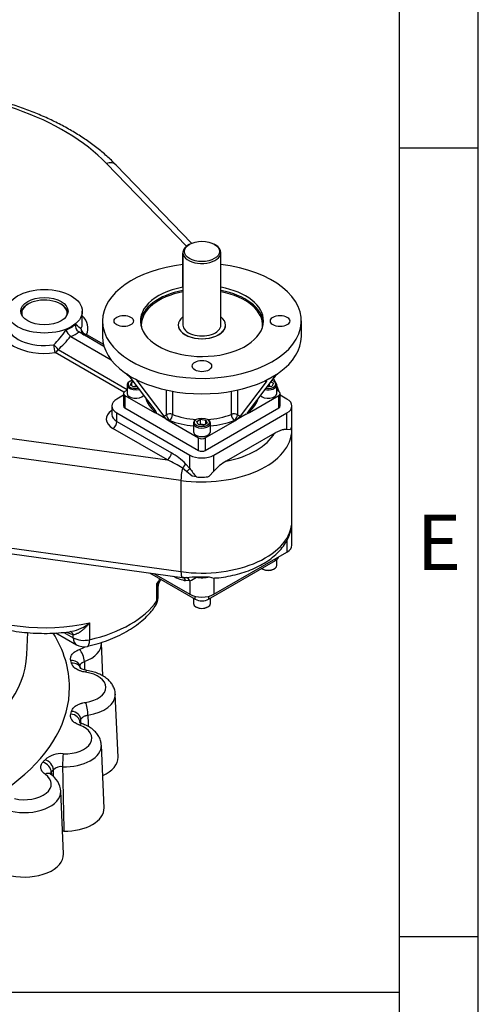
# Model space of a CAD drawing. Units: millimetres. Extents: x 11 to 431, y -24 to 292.
# Drawn here: x 385 to 414, y 44 to 107 of the extents above; entities that cross this region are included whole.
import ezdxf

# ---------------------------------------------------------------- set-up
doc = ezdxf.new("R2010")
doc.units = ezdxf.units.MM
for name, color, linetype in [('Default', 7, 'Continuous'), ('FL36', 7, 'Continuous'), ('IS-00013-1', 7, 'Continuous'), ('IS15B08', 7, 'Continuous'), ('IS17C17', 7, 'Continuous'), ('IS19C22-2', 7, 'Continuous'), ('IS20G05-1', 7, 'Continuous'), ('K12X8X55', 7, 'Continuous'), ('SCM12X30ZP', 7, 'Continuous')]:
    doc.layers.add(name, color=color, linetype=linetype)

# ---------------------------------------------------------------- blocks, each defined once
blk = doc.blocks.new('SE8')
at = {"layer": 'FL36', "color": 7, "linetype": 'Continuous'}
for p, q in [((390.19, 87.532), (390.19, 86.552)), ((402.79, 86.552), (402.79, 87.532)), ((391.593, 84.264), (391.635, 84.228)), ((401.345, 84.228), (401.387, 84.264)), ((391.788, 84.131), (391.635, 84.228)), ((391.917, 83.961), (393.561, 81.788)), ((392.297, 83.837), (392.476, 83.743)), ((392.527, 83.725), (392.426, 83.667)), ((392.426, 83.667), (394.07, 81.494)), ((392.476, 83.743), (392.527, 83.725)), ((400.554, 83.667), (398.91, 81.494)), ((401.063, 83.961), (399.419, 81.788)), ((400.454, 83.725), (400.505, 83.743)), ((400.554, 83.667), (400.454, 83.725)), ((400.683, 83.837), (400.505, 83.743)), ((400.683, 83.837), (401.192, 84.131)), ((401.192, 84.131), (401.345, 84.228)), ((391.75, 83.143), (391.611, 83.063)), ((394.242, 81.594), (394.242, 83.154)), ((394.624, 83.078), (394.624, 81.614)), ((398.356, 81.614), (398.356, 83.078)), ((398.738, 83.154), (398.738, 81.594)), ((401.369, 83.063), (401.23, 83.143)), ((391.523, 82.94), (391.523, 82.144)), ((391.611, 82.818), (393.478, 81.74)), ((391.611, 82.818), (391.611, 82.022)), ((399.503, 81.74), (401.369, 82.818)), ((401.369, 82.022), (401.369, 82.818)), ((401.457, 82.144), (401.457, 82.94)), ((391.611, 82.022), (396.278, 79.327)), ((393.478, 81.74), (393.521, 81.765)), ((396.702, 79.327), (401.369, 82.022)), ((399.459, 81.765), (399.503, 81.74)), ((393.69, 81.618), (393.478, 81.74)), ((394.199, 81.324), (393.69, 81.618)), ((394.07, 81.494), (394.242, 81.594)), ((394.199, 81.324), (394.411, 81.201)), ((394.454, 81.226), (394.411, 81.201)), ((394.411, 81.201), (396.278, 80.124)), ((396.702, 80.124), (398.569, 81.201)), ((398.569, 81.201), (398.526, 81.226)), ((398.781, 81.324), (398.569, 81.201)), ((398.738, 81.594), (398.91, 81.494)), ((399.29, 81.618), (398.781, 81.324)), ((399.29, 81.618), (399.503, 81.74)), ((396.278, 79.327), (396.278, 80.124)), ((396.702, 80.124), (396.702, 79.327))]:
    blk.add_line(p, q, dxfattribs=at)
for centre, radius, start, end in [((390.722, 82.983), 1.545, 39.29446, 53.75385), ((402.249, 82.992), 1.531, 126.18255, 140.76913), ((395.109, 82.358), 1.351, 219.76408, 238.92391), ((397.875, 82.354), 1.346, 301.03767, 320.27433)]:
    blk.add_arc(centre, radius, start, end, dxfattribs=at)
for centre, major_axis, ratio, start_param, end_param in [((396.49, 87.532), (-6.3, 0), 0.57735, 0, 4.520742), ((396.49, 87.532), (-6.3, 0), 0.57735, 4.904036, 6.283185), ((396.49, 87.532), (3.9, 0), 0.57735, 1.883563, 6.283185), ((396.49, 87.324), (3.9, 0), 0.57735, 1.883563, 3.095342), ((396.49, 87.275), (-3.84, 0), 0.57735, 5.030213, 6.283154), ((396.49, 87.532), (3.9, 0), 0.57735, 0, 1.25803), ((396.49, 87.324), (3.9, 0), 0.57735, 0.04625, 1.25803), ((396.49, 87.275), (-3.84, 0), 0.57735, 3.092446, 4.394565), ((396.49, 87.275), (1.5, 0), 0.57735, 2.498092, 6.283185), ((396.49, 87.275), (1.5, 0), 0.57735, 0, 0.643501), ((396.49, 87.275), (-3.84, 0), 0.57735, 0, 0.077813), ((396.49, 87.275), (-3.84, 0), 0.57735, -3.219406, -3.190739), ((396.49, 86.552), (6.3, 0), 0.57735, 3.141593, 3.822036), ((396.49, 86.552), (-6.3, 0), 0.57735, 2.461149, 3.141593), ((396.49, 86.552), (-6.3, 0), 0.57735, 0.728224, 0.842572), ((396.49, 86.552), (-6.3, 0), 0.57735, 0.890353, 2.25124), ((391.823, 82.94), (0.3, 0), 0.57735, 2.356194, 3.926991), ((401.157, 82.94), (-0.3, 0), 0.57735, 2.356194, 3.926991), ((396.49, 82.94), (3.6, 0), 0.57735, 3.297917, 3.742615), ((396.49, 82.94), (-3.6, 0), 0.57735, 2.540571, 2.985268), ((391.823, 82.144), (0.3, 0), 0.57735, 3.141593, 3.926991), ((393.521, 82.01), (-0.193, -0.229), 0.673412, 0.896228, 1.05971), ((393.521, 82.01), (-0.15, 0.26), 0.57735, 2.356194, 2.679295), ((399.459, 82.01), (0.15, 0.26), 0.57735, 3.596373, 3.926991), ((399.459, 82.01), (0.193, -0.229), 0.673412, -1.062048, -0.896228), ((401.157, 82.144), (-0.3, 0), 0.57735, 2.356194, 3.141593), ((394.454, 81.471), (-0.3, 0), 0.57735, 4.111367, 5.497787), ((394.454, 81.471), (0.15, -0.26), 0.57735, 3.926991, 5.497787), ((394.454, 81.471), (-0.11, -0.279), 0.461717, 0.708746, 2.279542), ((396.49, 82.94), (3.6, 0), 0.57735, 4.111367, 4.561821), ((396.49, 83.185), (-3.3, 0), 0.57735, 0.969774, 1.463386), ((396.49, 83.185), (-3.3, 0), 0.57735, 1.678207, 2.171818), ((396.49, 82.94), (3.6, 0), 0.57735, 4.862957, 5.313411), ((398.526, 81.471), (-0.3, 0), 0.57735, 3.926991, 5.313411), ((398.526, 81.471), (0.11, -0.279), 0.461717, 4.003643, 5.574439), ((398.526, 81.471), (0.15, 0.26), 0.57735, 3.926991, 5.497787), ((396.49, 80.246), (-0.3, 0), 0.57735, 0.785398, 2.356194), ((396.49, 79.45), (0.3, 0), 0.57735, 3.926991, 5.497787)]:
    blk.add_ellipse(centre, major_axis=major_axis, ratio=ratio, start_param=start_param, end_param=end_param, dxfattribs=at)
for centre in [(391.54, 87.532), (401.44, 87.532), (396.49, 84.674)]:
    blk.add_ellipse(centre, major_axis=(-0.615, 0), ratio=0.57735, dxfattribs=at)
for points, knots in [([(392.426, 83.667), (392.413, 83.685), (392.403, 83.701), (392.394, 83.721), (392.393, 83.727), (392.391, 83.738), (392.392, 83.742), (392.395, 83.75), (392.398, 83.753), (392.407, 83.757), (392.412, 83.758), (392.426, 83.757), (392.434, 83.756), (392.453, 83.751), (392.464, 83.748), (392.476, 83.743)], [0, 0, 0, 0, 0.25, 0.25, 0.375, 0.375, 0.5, 0.5, 0.625, 0.625, 0.75, 0.75, 0.875, 0.875, 1, 1, 1, 1]), ([(400.505, 83.743), (400.517, 83.748), (400.527, 83.751), (400.546, 83.756), (400.554, 83.757), (400.568, 83.758), (400.573, 83.757), (400.582, 83.753), (400.585, 83.75), (400.589, 83.742), (400.589, 83.738), (400.588, 83.727), (400.586, 83.721), (400.58, 83.708), (400.577, 83.7), (400.567, 83.685), (400.561, 83.676), (400.554, 83.667)], [0, 0, 0, 0, 0.125, 0.125, 0.25, 0.25, 0.375, 0.375, 0.5, 0.5, 0.625, 0.625, 0.75, 0.75, 0.875, 0.875, 1, 1, 1, 1]), ([(393.561, 81.788), (393.577, 81.767), (393.588, 81.75), (393.596, 81.728), (393.597, 81.722), (393.597, 81.712), (393.596, 81.708), (393.589, 81.702), (393.585, 81.701), (393.572, 81.701), (393.564, 81.702), (393.544, 81.708), (393.533, 81.712), (393.507, 81.724), (393.493, 81.731), (393.478, 81.74)], [0, 0, 0, 0, 0.25, 0.25, 0.375, 0.375, 0.5, 0.5, 0.625, 0.625, 0.75, 0.75, 0.875, 0.875, 1, 1, 1, 1]), ([(399.503, 81.74), (399.487, 81.731), (399.473, 81.724), (399.448, 81.712), (399.436, 81.708), (399.422, 81.704), (399.418, 81.702), (399.409, 81.701), (399.406, 81.701), (399.396, 81.701), (399.391, 81.702), (399.385, 81.708), (399.383, 81.712), (399.383, 81.722), (399.384, 81.728), (399.393, 81.75), (399.404, 81.767), (399.419, 81.788)], [0, 0, 0, 0, 0.125, 0.125, 0.25, 0.25, 0.3125, 0.3125, 0.375, 0.375, 0.5, 0.5, 0.625, 0.625, 0.75, 0.75, 1, 1, 1, 1])]:
    blk.add_open_spline(points, degree=3, knots=knots, dxfattribs=at)
at = {"layer": 'IS-00013-1', "color": 7, "linetype": 'Continuous'}
for p, q in [((385.399, 66.385), (385.459, 67.778)), ((390.207, 65.033), (390.119, 67.102)), ((388.809, 65.5), (388.758, 65.685)), ((391.175, 59.892), (391.004, 63.875)), ((390.289, 56.664), (390.119, 60.647)), ((387.72, 53.753), (387.549, 57.736))]:
    blk.add_line(p, q, dxfattribs=at)
for centre, radius, start, end in [((387.555, 58.618), 1.492, 84.39038, 132.32906), ((387.573, 58.589), 0.7, 82.72818, 133.99127), ((386.175, 57.643), 1.372, 3.2976, 58.15898), ((387.687, 54.462), 0.738, 85.69774, 92.26604)]:
    blk.add_arc(centre, radius, start, end, dxfattribs=at)
for centre, major_axis, ratio, start_param, end_param in [((370.606, 64.315), (17.496, 0), 0.57735, 2.593135, 6.283185), ((370.606, 64.315), (17.496, 0), 0.57735, 0, 0.347517), ((387.811, 67.542), (-1.709, 0), 0.57735, 2.134628, 2.416335), ((387.811, 67.069), (-2.309, 0), 0.57735, 2.134628, 3.181416), ((370.606, 66.596), (-14.798, 0), 0.57735, 0.024695, 3.116897), ((388.724, 66.218), (-0.206, 0.564), 0.436359, 4.050632, 5.586521), ((388.182, 65.519), (-0.576, -0.167), 0.805352, 3.141542, 4.483601), ((370.606, 64.315), (17.819, 0), 0.57735, 0.148745, 0.165414), ((388.229, 65.349), (-0.581, -0.151), 0.807481, 3.134726, 4.505796), ((389.118, 64.781), (-0.087, -0.594), 0.201745, 3.141397, 3.771996), ((388.696, 64.315), (-1.709, 0), 0.57735, 1.820469, 4.462716), ((388.696, 63.842), (-2.309, 0), 0.57735, 1.820469, 3.162272), ((389.118, 62.868), (-0.087, 0.594), 0.201745, 4.116892, 5.652782), ((370.606, 64.315), (17.819, 0), 0.57735, -0.165414, -0.148745), ((388.182, 62.131), (-0.576, 0.167), 0.805352, 3.405287, 4.941177), ((388.229, 62.3), (0.581, -0.151), 0.807481, 0.241499, 1.777389), ((387.811, 61.087), (-1.709, 0), 0.57735, 1.50631, 4.148557), ((388.724, 61.431), (-0.206, -0.564), 0.436359, 3.141065, 3.838257), ((370.606, 63.842), (18.419, 0), 0.57735, -0.165414, -0.148745), ((387.811, 60.614), (-2.309, 0), 0.57735, 1.50631, 3.166622), ((387.7, 59.612), (0.022, 0.6), 0.052617, 0.616461, 2.152351), ((370.606, 64.315), (17.819, 0), 0.57735, -0.479573, -0.462904), ((386.415, 59.078), (-0.446, 0.402), 0.724389, 3.754643, 5.290533), ((386.55, 59.23), (0.454, -0.392), 0.730568, 0.598177, 2.134067), ((388.696, 59.856), (-2.48, 0), 0.57735, 2.223283, 3.166288), ((385.241, 58.176), (-1.709, 0), 0.57735, 1.19215, 3.834398), ((386.556, 58.316), (-0.343, -0.493), 0.628259, 3.141943, 3.977778), ((370.606, 63.842), (18.419, 0), 0.57735, -0.479573, -0.462904), ((385.241, 57.703), (-2.309, 0), 0.57735, 1.19215, 3.159419), ((387.811, 56.629), (-2.48, 0), 0.57735, 1.54325, 3.166288), ((385.241, 53.717), (-2.48, 0), 0.57735, 1.229091, 3.166288)]:
    blk.add_ellipse(centre, major_axis=major_axis, ratio=ratio, start_param=start_param, end_param=end_param, dxfattribs=at)
for points, knots in [([(388.182, 66.009), (388.172, 66.042), (388.167, 66.076), (388.165, 66.143), (388.168, 66.177), (388.179, 66.227), (388.184, 66.244), (388.196, 66.277), (388.203, 66.294), (388.226, 66.342), (388.246, 66.374), (388.282, 66.42), (388.295, 66.435), (388.323, 66.465), (388.338, 66.48), (388.385, 66.523), (388.42, 66.55), (388.477, 66.588), (388.497, 66.6), (388.538, 66.624), (388.56, 66.636), (388.627, 66.669), (388.674, 66.69), (388.724, 66.708)], [0, 0, 0, 0, 0.125, 0.125, 0.25, 0.25, 0.3125, 0.3125, 0.375, 0.375, 0.5, 0.5, 0.5625, 0.5625, 0.625, 0.625, 0.75, 0.75, 0.8125, 0.8125, 0.875, 0.875, 1, 1, 1, 1]), ([(389.118, 65.271), (389.061, 65.279), (389.006, 65.29), (388.898, 65.316), (388.846, 65.331), (388.771, 65.357), (388.746, 65.367), (388.698, 65.386), (388.675, 65.397), (388.607, 65.429), (388.565, 65.452), (388.506, 65.49), (388.487, 65.502), (388.451, 65.529), (388.434, 65.543), (388.385, 65.585), (388.356, 65.615), (388.319, 65.66), (388.307, 65.676), (388.286, 65.707), (388.276, 65.723), (388.25, 65.772), (388.237, 65.805), (388.229, 65.839)], [0, 0, 0, 0, 0.125, 0.125, 0.25, 0.25, 0.3125, 0.3125, 0.375, 0.375, 0.5, 0.5, 0.5625, 0.5625, 0.625, 0.625, 0.75, 0.75, 0.8125, 0.8125, 0.875, 0.875, 1, 1, 1, 1]), ([(388.766, 65.641), (388.765, 65.66), (388.766, 65.678), (388.772, 65.705), (388.774, 65.713), (388.78, 65.73), (388.784, 65.738), (388.795, 65.763), (388.805, 65.779), (388.829, 65.81), (388.843, 65.825), (388.875, 65.853), (388.892, 65.866), (388.93, 65.891), (388.951, 65.903), (388.996, 65.924), (389.02, 65.934), (389.045, 65.942)], [0.1166935, 0.1166935, 0.1166935, 0.1166935, 0.25, 0.25, 0.3125, 0.3125, 0.375, 0.375, 0.5, 0.5, 0.625, 0.625, 0.75, 0.75, 0.875, 0.875, 1, 1, 1, 1]), ([(389.207, 65.375), (389.141, 65.387), (389.026, 65.409), (388.889, 65.466), (388.81, 65.518), (388.794, 65.537), (388.794, 65.537), (388.794, 65.537)], [0, 0, 0, 0, 0.1911836, 0.3899223, 0.5609179, 0.7435003, 0.7604682, 0.7604682, 0.7604682, 0.7604682]), ([(390.996, 63.866), (390.997, 63.911), (390.998, 64.036), (390.931, 64.262), (390.804, 64.509), (390.62, 64.736), (390.384, 64.937), (390.096, 65.111), (389.766, 65.249), (389.454, 65.333), (389.275, 65.363), (389.206, 65.375)], [0, 0, 0, 0, 0.051568, 0.167853, 0.283799, 0.403132, 0.528421, 0.660031, 0.795771, 0.932421, 1, 1, 1, 1]), ([(388.229, 62.79), (388.237, 62.824), (388.25, 62.857), (388.284, 62.921), (388.305, 62.952), (388.343, 62.998), (388.356, 63.013), (388.385, 63.043), (388.401, 63.057), (388.449, 63.099), (388.485, 63.126), (388.544, 63.164), (388.564, 63.176), (388.607, 63.199), (388.629, 63.211), (388.697, 63.243), (388.744, 63.262), (388.819, 63.288), (388.845, 63.297), (388.897, 63.312), (388.924, 63.319), (389.005, 63.339), (389.061, 63.35), (389.118, 63.358)], [0, 0, 0, 0, 0.125, 0.125, 0.25, 0.25, 0.3125, 0.3125, 0.375, 0.375, 0.5, 0.5, 0.5625, 0.5625, 0.625, 0.625, 0.75, 0.75, 0.8125, 0.8125, 0.875, 0.875, 1, 1, 1, 1]), ([(388.724, 61.921), (388.674, 61.939), (388.627, 61.96), (388.539, 62.003), (388.497, 62.027), (388.44, 62.066), (388.421, 62.079), (388.386, 62.106), (388.369, 62.12), (388.322, 62.163), (388.295, 62.192), (388.259, 62.238), (388.248, 62.254), (388.228, 62.286), (388.219, 62.302), (388.195, 62.351), (388.183, 62.384), (388.172, 62.434), (388.169, 62.451), (388.166, 62.485), (388.165, 62.502), (388.167, 62.553), (388.172, 62.587), (388.182, 62.62)], [0, 0, 0, 0, 0.125, 0.125, 0.25, 0.25, 0.3125, 0.3125, 0.375, 0.375, 0.5, 0.5, 0.5625, 0.5625, 0.625, 0.625, 0.75, 0.75, 0.8125, 0.8125, 0.875, 0.875, 1, 1, 1, 1]), ([(388.822, 62.266), (388.83, 62.301), (388.847, 62.334), (388.879, 62.373), (388.885, 62.38), (388.9, 62.395), (388.907, 62.403), (388.932, 62.424), (388.95, 62.437), (388.989, 62.462), (389.01, 62.474), (389.056, 62.495), (389.079, 62.505), (389.129, 62.522), (389.155, 62.529), (389.21, 62.541), (389.238, 62.546), (389.266, 62.55)], [0, 0, 0, 0, 0.25, 0.25, 0.3125, 0.3125, 0.375, 0.375, 0.5, 0.5, 0.625, 0.625, 0.75, 0.75, 0.875, 0.875, 1, 1, 1, 1]), ([(388.931, 61.995), (388.885, 62.014), (388.81, 62.046), (388.753, 62.09), (388.744, 62.102), (388.744, 62.102)], [0, 0, 0, 0, 0.2070852, 0.4051026, 0.5806846, 0.5806846, 0.5806846, 0.5806846]), ([(390.115, 60.648), (390.108, 60.736), (390.094, 60.896), (389.994, 61.151), (389.841, 61.388), (389.632, 61.604), (389.375, 61.792), (389.124, 61.92), (388.978, 61.977), (388.93, 61.995)], [0, 0, 0, 0, 0.131438, 0.281559, 0.433569, 0.591763, 0.758344, 0.932161, 1, 1, 1, 1]), ([(386.556, 58.806), (386.519, 58.832), (386.485, 58.86), (386.424, 58.917), (386.398, 58.947), (386.363, 58.994), (386.353, 59.01), (386.334, 59.042), (386.325, 59.058), (386.303, 59.107), (386.293, 59.14), (386.284, 59.191), (386.282, 59.207), (386.28, 59.241), (386.28, 59.259), (386.283, 59.309), (386.29, 59.343), (386.306, 59.392), (386.312, 59.409), (386.327, 59.441), (386.336, 59.458), (386.365, 59.506), (386.388, 59.537), (386.415, 59.568)], [0, 0, 0, 0, 0.125, 0.125, 0.25, 0.25, 0.3125, 0.3125, 0.375, 0.375, 0.5, 0.5, 0.5625, 0.5625, 0.625, 0.625, 0.75, 0.75, 0.8125, 0.8125, 0.875, 0.875, 1, 1, 1, 1]), ([(386.9, 58.808), (386.883, 58.823), (386.861, 58.84), (386.858, 58.843), (386.858, 58.843)], [0, 0, 0, 0, 0.2778538, 0.4018154, 0.4018154, 0.4018154, 0.4018154]), ([(386.947, 58.935), (386.933, 58.92), (386.922, 58.905), (386.903, 58.874), (386.895, 58.858), (386.887, 58.833), (386.885, 58.825), (386.883, 58.816)], [0, 0, 0, 0, 0.125, 0.125, 0.25, 0.25, 0.3145178, 0.3145178, 0.3145178, 0.3145178])]:
    blk.add_open_spline(points, degree=3, knots=knots, dxfattribs=at)
for points in [[(389.045, 65.942), (389.052, 65.763), (389.059, 65.584), (389.067, 65.405)], [(389.266, 62.55), (389.274, 62.308), (389.282, 62.067), (389.289, 61.826)], [(388.83, 62.041), (388.827, 62.116), (388.824, 62.191), (388.822, 62.266)], [(386.947, 58.935), (386.95, 58.879), (386.953, 58.823), (386.956, 58.766)], [(387.098, 58.64), (387.094, 58.791), (387.09, 58.942), (387.087, 59.093)], [(387.662, 59.284), (387.688, 57.922), (387.715, 56.56), (387.742, 55.198)]]:
    blk.add_open_spline(points, degree=3, dxfattribs=at)
at = {"layer": 'IS15B08', "color": 7, "linetype": 'Continuous'}
for p, q in [((401.157, 72.346), (401.157, 72.469)), ((396.915, 69.897), (401.157, 72.346)), ((393.166, 71.571), (396.066, 69.897)), ((396.066, 69.897), (396.066, 70.083)), ((396.915, 70.083), (396.915, 69.897))]:
    blk.add_line(p, q, dxfattribs=at)
for centre, major_axis, start_param, end_param in [((400.733, 72.591), (-0.6, 0), 2.356194, 3.078929), ((396.49, 70.142), (0.6, 0), 3.926991, 5.497787)]:
    blk.add_ellipse(centre, major_axis=major_axis, ratio=0.57735, start_param=start_param, end_param=end_param, dxfattribs=at)
at = {"layer": 'IS17C17', "color": 7, "linetype": 'Continuous'}
for p, q in [((385.493, 88.616), (385.451, 88.591)), ((387.572, 88.591), (387.53, 88.616))]:
    blk.add_line(p, q, dxfattribs=at)
for centre, major_axis, start_param, end_param in [((386.512, 88.028), (-1.44, 0), 2.924821, 6.283185), ((386.512, 87.979), (1.5, 0), 2.356194, 3.042435), ((386.512, 88.028), (-1.44, 0), 0, 0.216772), ((386.512, 87.979), (1.5, 0), 0.099157, 0.785398)]:
    blk.add_ellipse(centre, major_axis=major_axis, ratio=0.57735, start_param=start_param, end_param=end_param, dxfattribs=at)
at = {"layer": 'IS19C22-2', "color": 7, "linetype": 'Continuous'}
for p, q in [((395.705, 92.394), (395.642, 92.357)), ((397.339, 92.357), (397.275, 92.394)), ((395.29, 91.868), (395.29, 87.275)), ((397.69, 87.275), (397.69, 91.868))]:
    blk.add_line(p, q, dxfattribs=at)
blk.add_ellipse((396.49, 91.941), major_axis=(-1.11, 0), ratio=0.57735, dxfattribs=at)
for centre, major_axis, start_param, end_param in [((396.49, 91.868), (1.2, 0), 2.356194, 6.283185), ((396.49, 91.868), (1.2, 0), 0, 0.785398), ((396.49, 87.275), (-1.5, 0), 0, 3.785094), ((396.49, 87.275), (-1.5, 0), 5.639684, 6.283185), ((396.49, 87.275), (-1.2, 0), 0, 3.141593)]:
    blk.add_ellipse(centre, major_axis=major_axis, ratio=0.57735, start_param=start_param, end_param=end_param, dxfattribs=at)
at = {"layer": 'IS20G05-1', "color": 7, "linetype": 'Continuous'}
for p, q in [((395.511, 92.268), (390.446, 97.522)), ((395.834, 92.458), (391.051, 97.419)), ((388.912, 87.367), (388.912, 88.15)), ((388.667, 86.857), (388.701, 86.837)), ((390.285, 85.923), (388.701, 86.837)), ((388.192, 86.543), (388.162, 86.565)), ((388.192, 86.543), (390.731, 85.077)), ((389.186, 86.679), (390.247, 86.067)), ((391.551, 83.013), (387.193, 85.529)), ((387.373, 85.719), (391.75, 83.192)), ((401.143, 83.649), (401.031, 83.918)), ((401.392, 83.048), (401.23, 83.438)), ((391.523, 82.828), (391.102, 82.585)), ((401.492, 82.809), (401.457, 82.891)), ((401.878, 82.585), (401.457, 82.828)), ((390.786, 82.144), (390.786, 81.605)), ((402.195, 80.92), (402.195, 82.144)), ((391.102, 81.703), (395.727, 79.033)), ((391.102, 81.165), (391.102, 81.703)), ((391.102, 81.165), (394.557, 79.17)), ((397.254, 79.033), (401.878, 81.703)), ((401.878, 80.679), (401.878, 81.703)), ((394.303, 78.729), (390.848, 80.724)), ((401.878, 80.679), (402.09, 80.652)), ((402.19, 74.845), (402.19, 80.626)), ((383.661, 80.2), (394.303, 78.729)), ((401.099, 80.42), (398.034, 78.651)), ((395.163, 77.425), (383.465, 79.043)), ((395.727, 78.186), (395.727, 79.033)), ((397.254, 78.009), (397.254, 79.033)), ((395.519, 77.987), (395.25, 78.206)), ((395.458, 78.485), (395.727, 78.186)), ((395.163, 77.425), (395.163, 71.644)), ((395.874, 77.695), (395.519, 77.987)), ((396.14, 77.66), (395.874, 77.695)), ((396.954, 77.687), (397.254, 78.009)), ((402.195, 73.326), (402.195, 74.551)), ((401.878, 73.644), (401.878, 72.885)), ((383.465, 73.262), (395.163, 71.644)), ((383.546, 72.902), (395.243, 71.284)), ((397.254, 70.215), (401.878, 72.885)), ((393.445, 71.533), (395.727, 70.215)), ((395.25, 71.284), (395.305, 71.28)), ((395.305, 71.28), (395.519, 71.266)), ((395.519, 71.266), (395.874, 71.326)), ((395.874, 71.326), (396.14, 71.291)), ((396.954, 71.318), (397.254, 71.239)), ((397.254, 71.239), (397.254, 70.215)), ((393.639, 69.793), (393.639, 70.871)), ((393.708, 70), (393.708, 70.727)), ((395.727, 71.063), (395.458, 71.074)), ((395.727, 71.063), (395.727, 70.215)), ((389.372, 68.408), (389.372, 67.33)), ((387.241, 67.76), (388.535, 67.013)), ((387.739, 67.797), (388.336, 67.452)), ((388.336, 67.639), (387.91, 67.796)), ((388.336, 67.452), (388.336, 67.639))]:
    blk.add_line(p, q, dxfattribs=at)
for centre, radius, start, end in [((389.178, 87.638), 1.477, 207.41617, 226.56204), ((388.909, 87.212), 0.43, 165.58599, 235.80601), ((399.894, 80.686), 2.289, 358.37048, 4.08223), ((399.365, 76.238), 2.756, 118.88721, 140.00071), ((399.533, 80.748), 4.588, 213.94021, 222.3045), ((391.06, 72.499), 3.126, 329.18329, 334.58249), ((395.099, 72.684), 1.739, 291.16728, 306.77167), ((397.199, 72.707), 1.469, 272.12381, 276.64976), ((393.938, 70.758), 0.226, 143.58848, 187.86139), ((392.748, 70), 0.96, 325.19519, 0), ((387.902, 70.024), 2.185, 278.89726, 312.28598), ((389.015, 67.844), 0.96, 240, 283.04601)]:
    blk.add_arc(centre, radius, start, end, dxfattribs=at)
for centre, major_axis, ratio, start_param, end_param in [((376.291, 92.974), (16.2, 0), 0.57735, 0.507877, 1.537065), ((390.446, 96.836), (-0.605, -0.583), 0.713438, 3.141593, 4.109922), ((386.512, 87.073), (2.76, 0), 0.57735, 2.892018, 4.961963), ((386.512, 87.073), (-2.76, 0), 0.57735, 2.892018, 3.658068), ((386.512, 87.367), (2.4, 0), 0.57735, 3.167851, 4.961963), ((386.512, 88.517), (-1.645, -3.262), 0.535849, 1.004676, 1.354975), ((386.512, 88.102), (2.4, 0), 0.57735, 5.312262, 5.683312), ((386.512, 87.808), (2.76, 0), 0.57735, -0.916206, -0.654591), ((386.512, 88.517), (2.398, -1.601), 0.06001, 0.289605, 0.639904), ((389.186, 86.973), (-0.18, -0.312), 0.976338, 5.081743, 6.283185), ((386.512, 87.367), (-2.4, 0), 0.57735, 2.892018, 3.141593), ((389.186, 86.973), (-0.329, 0.145), 0.7912, 0.33605, 1.906846), ((386.692, 88.413), (-1.952, -3.38), 0.57735, 1.034972, 1.347299), ((389.186, 86.973), (-0.18, -0.312), 0.57735, 0, 0.785398), ((387.193, 85.823), (-0.237, 0.271), 0.223504, 4.134628, 5.33607), ((387.193, 85.823), (0.052, -0.356), 0.201668, 4.081997, 5.652793), ((387.193, 85.823), (-0.18, -0.312), 0.57735, 0.785398, 1.570796), ((391.866, 82.144), (1.08, 0), 0.57735, 2.356194, 3.926991), ((401.115, 82.144), (-1.08, 0), 0.57735, 2.356194, 3.926991), ((391.866, 81.312), (1.44, 0), 0.57735, 2.418858, 3.926991), ((391.866, 81.605), (1.08, 0), 0.57735, 3.141593, 3.926991), ((390.848, 81.018), (-0.18, -0.312), 0.57735, 0.785398, 2.356194), ((396.49, 80.626), (-5.7, 0), 0.57735, 1.335717, 3.140411), ((401.115, 80.92), (-1.08, 0), 0.57735, 2.697593, 3.141593), ((396.49, 81.312), (4.86, 0), 0.57735, 5.03556, 5.960014), ((394.303, 79.023), (-0.18, -0.312), 0.57735, 0.785398, 2.356194), ((394.303, 78.043), (1.684, -0.836), 0.331132, 1.145574, 1.733786), ((394.557, 78.19), (-1.544, 1.192), 0.417676, 4.43613, 5.024341), ((396.49, 79.474), (-1.08, 0), 0.57735, 0.785398, 2.356194), ((395.358, 77.897), (-0.115, -0.832), 0.190178, 4.358491, 5.341076), ((395.203, 78.338), (-0.252, -0.257), 0.354997, 1.397778, 2.475938), ((395.472, 78.039), (0.283, 0.222), 0.19457, 4.724287, 5.65386), ((396.49, 78.25), (-1.08, 0), 0.57735, 1.240214, 2.014796), ((396.49, 74.845), (-5.7, 0), 0.57735, 1.335717, 3.141593), ((401.115, 73.326), (-1.08, 0), 0.57735, 2.356194, 3.141593), ((386.512, 72.523), (-7.68, 0), 0.57735, -3.523254, -3.447939), ((394.557, 72.409), (1.544, -1.192), 0.417676, 5.098933, 5.612553), ((395.358, 72.116), (0.115, 0.832), 0.190178, 2.199483, 3.141593), ((395.358, 72.116), (0.115, 0.832), 0.190178, 3.141593, 3.182068), ((395.203, 70.927), (-0.062, -0.355), 0.735285, 2.12208, 3.200239), ((395.472, 70.916), (-0.044, 0.357), 0.792975, 5.037441, 5.967014), ((396.49, 74.551), (5.619, 0), 0.57735, 4.60245, 4.795046), ((396.49, 71.881), (-1.08, 0), 0.57735, 1.240214, 2.014796), ((392.748, 70), (-0.96, 0), 0.57735, 2.759931, 3.141593), ((396.49, 70.656), (-1.08, 0), 0.57735, 0.785398, 2.356194), ((386.512, 72.523), (-7.68, 0), 0.57735, 0.785398, 1.952458), ((386.512, 71.445), (7.68, 0), 0.57735, 5.094051, 5.901524), ((392.748, 70), (-0.788, 0.548), 0.757747, 3.142074, 3.626405), ((388.081, 67.492), (-0.047, -0.357), 0.746403, 2.091336, 3.122364), ((389.015, 67.844), (0.48, 0.831), 0.57735, 2.356194, 3.141593), ((389.015, 67.844), (0.96, 0), 0.57735, 3.926991, 5.094051), ((389.015, 67.844), (-0.217, 0.935), 0.304115, 3.142053, 4.061296)]:
    blk.add_ellipse(centre, major_axis=major_axis, ratio=ratio, start_param=start_param, end_param=end_param, dxfattribs=at)
for major_axis in [(2.4, 0), (1.5, 0)]:
    blk.add_ellipse((386.512, 88.15), major_axis=major_axis, ratio=0.57735, dxfattribs=at)
for points, knots in [([(391.051, 97.419), (390.943, 97.529), (390.68, 97.794), (390.161, 98.258), (389.512, 98.765), (388.805, 99.25), (388.05, 99.705), (387.249, 100.13), (386.405, 100.523), (385.522, 100.884), (384.604, 101.21), (383.653, 101.501), (382.675, 101.756), (381.672, 101.973), (380.648, 102.153), (379.608, 102.295), (378.556, 102.398), (377.494, 102.462), (376.554, 102.484), (375.969, 102.48), (375.739, 102.475)], [0, 0, 0, 0, 0.0236366, 0.0678002, 0.1120405, 0.1563669, 0.2007382, 0.2451215, 0.2894927, 0.3338406, 0.3781592, 0.4224464, 0.4667027, 0.5109305, 0.5551331, 0.5993147, 0.6434799, 0.6876336, 0.7317808, 0.7603254, 0.7603254, 0.7603254, 0.7603254]), ([(401.099, 80.42), (401.166, 80.459), (401.232, 80.495), (401.366, 80.56), (401.432, 80.589), (401.531, 80.625), (401.563, 80.635), (401.613, 80.649), (401.629, 80.654), (401.662, 80.661), (401.678, 80.665), (401.758, 80.68), (401.82, 80.685), (401.878, 80.679)], [0, 0, 0, 0, 0.25, 0.25, 0.5, 0.5, 0.625, 0.625, 0.6875, 0.6875, 0.75, 0.75, 1, 1, 1, 1]), ([(397.375, 71.243), (397.387, 71.243), (397.592, 71.257), (398.018, 71.323), (398.601, 71.441), (399.168, 71.604), (399.704, 71.805), (400.206, 72.045), (400.666, 72.322), (401.079, 72.635), (401.436, 72.982), (401.729, 73.357), (401.955, 73.755), (402.106, 74.162), (402.184, 74.538), (402.183, 74.751), (402.182, 74.848)], [0, 0, 0, 0, 0.004267, 0.083528, 0.162984, 0.242729, 0.322844, 0.403382, 0.484327, 0.565498, 0.64636, 0.726191, 0.804203, 0.879911, 0.953385, 1, 1, 1, 1]), ([(393.639, 70.871), (393.644, 70.871), (393.649, 70.872), (393.659, 70.872), (393.664, 70.873), (393.677, 70.874), (393.685, 70.874), (393.708, 70.877), (393.721, 70.88), (393.735, 70.885), (393.74, 70.887), (393.746, 70.89), (393.749, 70.892), (393.751, 70.895), (393.752, 70.896), (393.753, 70.897)], [0, 0, 0, 0, 0.03125, 0.03125, 0.0625, 0.0625, 0.125, 0.125, 0.25, 0.25, 0.3125, 0.3125, 0.375, 0.375, 0.3968317, 0.3968317, 0.3968317, 0.3968317]), ([(393.708, 70.726), (393.708, 70.739), (393.706, 70.753), (393.696, 70.783), (393.689, 70.8), (393.673, 70.826), (393.667, 70.835), (393.657, 70.848), (393.652, 70.855), (393.647, 70.862), (393.643, 70.867), (393.641, 70.869), (393.639, 70.871)], [0.6404223, 0.6404223, 0.6404223, 0.6404223, 0.75, 0.75, 0.875, 0.875, 0.9375, 0.9375, 0.96875, 0.984375, 0.984375, 1, 1, 1, 1]), ([(389.231, 66.909), (389.362, 66.941), (389.681, 67.018), (390.242, 67.189), (390.855, 67.421), (391.438, 67.693), (391.978, 68.001), (392.474, 68.345), (392.914, 68.718), (393.275, 69.098), (393.45, 69.333), (393.536, 69.452)], [0, 0, 0, 0, 0.063816, 0.183891, 0.304373, 0.425306, 0.546673, 0.668356, 0.78995, 0.910861, 1, 1, 1, 1]), ([(381.255, 69.003), (381.36, 68.944), (381.617, 68.8), (382.116, 68.566), (382.724, 68.333), (383.369, 68.134), (384.038, 67.974), (384.729, 67.854), (385.433, 67.773), (386.148, 67.732), (386.86, 67.732), (387.578, 67.771), (388.002, 67.823), (388.247, 67.855)], [0, 0, 0, 0, 0.051276, 0.147183, 0.242943, 0.338531, 0.433925, 0.529142, 0.624221, 0.71921, 0.814164, 0.909142, 1, 1, 1, 1]), ([(389.372, 68.408), (389.367, 68.402), (389.362, 68.395), (389.352, 68.383), (389.338, 68.364), (389.323, 68.346), (389.293, 68.309), (389.272, 68.285), (389.211, 68.215), (389.17, 68.17), (389.085, 68.083), (389.042, 68.041), (388.954, 67.962), (388.91, 67.925), (388.821, 67.855), (388.777, 67.823), (388.709, 67.78), (388.687, 67.766), (388.642, 67.74), (388.619, 67.728), (388.551, 67.694), (388.507, 67.676), (388.42, 67.649), (388.377, 67.641), (388.336, 67.639)], [0, 0, 0, 0, 0.015625, 0.015625, 0.03125, 0.0625, 0.0625, 0.125, 0.125, 0.25, 0.25, 0.375, 0.375, 0.5, 0.5, 0.625, 0.625, 0.6875, 0.6875, 0.75, 0.75, 0.875, 0.875, 1, 1, 1, 1])]:
    blk.add_open_spline(points, degree=3, knots=knots, dxfattribs=at)
at = {"layer": 'K12X8X55', "color": 7, "linetype": 'Continuous'}
for p, q in [((395.264, 91.816), (395.264, 89.71)), ((395.29, 91.801), (395.264, 91.816)), ((395.29, 89.695), (395.264, 89.71))]:
    blk.add_line(p, q, dxfattribs=at)
for centre, major_axis, start_param, end_param in [((395.519, 91.963), (-0.18, -0.312), 4.554849, 5.497787), ((395.519, 89.857), (0.18, 0.312), 2.356194, 2.813198)]:
    blk.add_ellipse(centre, major_axis=major_axis, ratio=0.57735, start_param=start_param, end_param=end_param, dxfattribs=at)
at = {"layer": 'SCM12X30ZP', "color": 7, "linetype": 'Continuous'}
for p, q in [((391.951, 83.724), (391.908, 83.7)), ((391.962, 83.473), (392.051, 83.666)), ((392.051, 83.666), (392.131, 83.679)), ((392.051, 83.421), (392.051, 83.666)), ((400.851, 83.68), (401.019, 83.583)), ((401.072, 83.7), (401.03, 83.724)), ((391.75, 83.479), (391.75, 82.94)), ((392.207, 83.332), (391.962, 83.473)), ((392.118, 83.383), (392.33, 83.415)), ((392.374, 83.358), (392.207, 83.332)), ((400.595, 83.339), (400.593, 83.339)), ((400.929, 83.39), (400.595, 83.339)), ((400.648, 83.411), (400.774, 83.431)), ((400.774, 83.431), (400.774, 83.579)), ((400.774, 83.431), (400.862, 83.38)), ((401.019, 83.583), (400.929, 83.39)), ((401.23, 82.94), (401.23, 83.479)), ((396.151, 81.299), (396.108, 81.275)), ((396.162, 81.159), (396.407, 81.3)), ((396.251, 80.965), (396.162, 81.159)), ((396.407, 81.3), (396.741, 81.248)), ((396.407, 81.006), (396.407, 81.3)), ((396.741, 81.248), (396.831, 81.055)), ((396.741, 81.003), (396.741, 81.248)), ((396.872, 81.275), (396.83, 81.299)), ((395.95, 81.054), (395.95, 80.516)), ((396.586, 80.914), (396.251, 80.965)), ((396.318, 80.955), (396.407, 81.006)), ((396.407, 81.006), (396.674, 80.965)), ((396.831, 81.055), (396.586, 80.914)), ((397.03, 80.516), (397.03, 81.054)), ((401.23, 72.052), (401.23, 72.398)), ((400.308, 71.832), (400.351, 71.807)), ((401.03, 71.807), (401.072, 71.832)), ((395.95, 69.964), (395.95, 69.628)), ((397.03, 69.628), (397.03, 69.964)), ((396.108, 69.407), (396.151, 69.383)), ((396.83, 69.383), (396.872, 69.407))]:
    blk.add_line(p, q, dxfattribs=at)
for centre, major_axis, start_param, end_param in [((392.29, 83.479), (0.54, 0), 2.356194, 5.109528), ((392.29, 83.528), (-0.48, 0), 5.211664, 6.283185), ((400.69, 83.528), (-0.48, 0), 1.246371, 4.213114), ((400.69, 83.479), (0.54, 0), 0, 0.785398), ((392.29, 83.528), (-0.48, 0), 0, 1.895221), ((400.69, 83.479), (0.54, 0), 4.31525, 6.283185), ((392.29, 82.94), (-0.54, 0), 0, 2.726611), ((400.69, 82.94), (-0.54, 0), 0.414981, 3.141593), ((396.49, 81.054), (0.54, 0), 2.356194, 6.283185), ((396.49, 81.054), (0.54, 0), 0, 0.785398), ((396.49, 80.516), (-0.54, 0), 0, 3.141593), ((400.69, 72.052), (-0.54, 0), 0.730095, 3.141593), ((400.69, 72.003), (0.48, 0), 3.926991, 5.497787), ((396.49, 69.628), (0.54, 0), 3.141593, 6.283185), ((396.49, 69.579), (-0.48, 0), 0.785398, 2.356194)]:
    blk.add_ellipse(centre, major_axis=major_axis, ratio=0.57735, start_param=start_param, end_param=end_param, dxfattribs=at)
blk.add_ellipse((396.49, 81.103), major_axis=(-0.48, 0), ratio=0.57735, dxfattribs=at)
blk = doc.blocks.new('Disclaimer')
at = {"layer": 'Default', "color": 7, "linetype": 'Continuous'}
blk.add_line((0, 5), (180, 5), dxfattribs=at)
blk = doc.blocks.new('A3_Frame_Publicity')
at = {"layer": 'Default', "color": 7, "linetype": 'Continuous'}
for p, q in [((400, 0), (400, 287)), ((395, 5), (395, 282)), ((400, 93.5), (395, 93.5)), ((400, 43.5), (395, 43.5))]:
    blk.add_line(p, q, dxfattribs=at)
at = {"layer": 'Default', "insert": (397.503, 68.502), "char_height": 3.5, "width": 3, "attachment_point": 5}
blk.add_mtext('{\\fSolid Edge ISO|b0||i0||c0|p34;\\C7;\\H3.5;\\W1.;E}', dxfattribs=at)

msp = doc.modelspace()

# ---------------------------------------------------------------- block references
at = {"layer": 'Default', "color": 7}
for name, p in [('A3_Frame_Publicity', (14.0005, 4.9956)), ('Disclaimer', (229, 40))]:
    msp.add_blockref(name, p, dxfattribs=at)
at = {"layer": 'Default'}
msp.add_blockref('SE8', (0, 0), dxfattribs=at)

doc.saveas('drawing.dxf')
